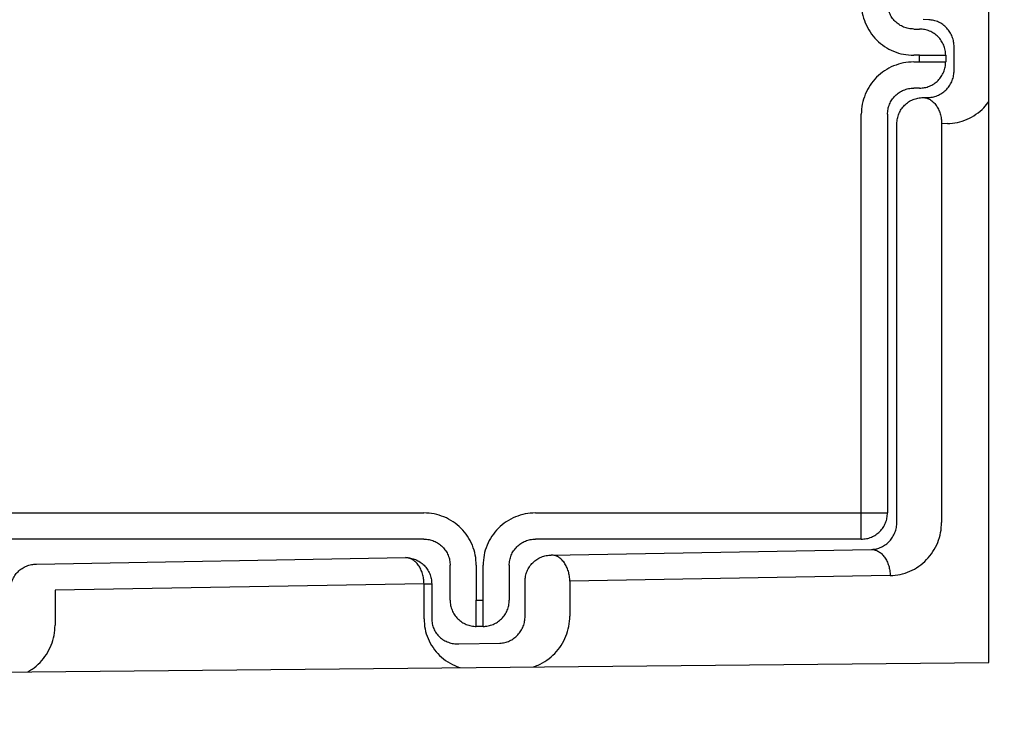
# Model space of a CAD drawing. Extents: x 213 to 6178, y 293 to 4741.
# Drawn here: x 1230 to 1264, y 1134 to 1158 of the extents above; entities that cross this region are included whole.
import ezdxf

# ---------------------------------------------------------------- set-up
doc = ezdxf.new("R2010")
doc.units = 0
doc.layers.get('0').update_dxf_attribs({"linetype": 'CONTINUOUS'})
doc.layers.get('DEFPOINTS').update_dxf_attribs({"linetype": 'CONTINUOUS'})
doc.layers.add('DD0', color=4, linetype='CONTINUOUS')
doc.layers.add('M0', color=3, linetype='CONTINUOUS')
doc.styles.get("Standard").update_dxf_attribs({"font": 'txt', "bigfont": 'BIGFONT'})
doc.dimstyles.new('LEADSTYL', dxfattribs={"dimtxt": 50.000001, "dimasz": 50.000001, "dimexe": 0.18, "dimexo": 0.0625, "dimgap": 1, "dimtad": 0, "dimtih": 1, "dimtoh": 1, "dimdec": 4, "dimzin": 0, "dimtxsty": 'STANDARD', "dimblk1": 'OPEN', "dimblk2": 'OPEN', "dimsah": 1, "dimcen": 0.09, "dimazin": 3, "dimtfac": 1, "dimtdec": 4, "dimtofl": 0, "dimtmove": 0, "dimatfit": 3, "dimtolj": 1, "dimtzin": 0})
doc.dimstyles.get("Standard").update_dxf_attribs({"dimtxt": 58.333335, "dimasz": 50.000001, "dimexe": 1.5, "dimexo": 0.5, "dimgap": 1.5, "dimtad": 3, "dimtih": 1, "dimtoh": 1, "dimtxsty": 'STANDARD', "dimblk1": 'OPEN', "dimblk2": 'OPEN', "dimsah": 1, "dimcen": 0.09, "dimazin": 3, "dimtfac": 1, "dimtdec": 4, "dimtofl": 0, "dimtmove": 0, "dimatfit": 3, "dimtolj": 1, "dimtzin": 0})

# ---------------------------------------------------------------- blocks, each defined once
blk = doc.blocks.new('_OPEN')
at = {"color": 0}
for p, q in [((-0.965926, 0.258819), (0, 0)), ((0, 0), (-1, 0)), ((0, 0), (-0.965926, -0.258819))]:
    blk.add_line(p, q, dxfattribs=at)
blk = doc.blocks.new('*D15')
at = {"layer": 'DD0'}
for p, q in [((1203.074927, 1947.942014), (2140.321398, 1947.942014)), ((2115.321397, 1897.942013), (2115.321397, 985.9421)), ((1715.885201, 935.942099), (2140.321398, 935.942099))]:
    blk.add_line(p, q, dxfattribs=at)
at = {"layer": 'DEFPOINTS'}
for p in [(1194.741644, 1947.942074), (2115.321397, 1947.942074), (1707.551836, 935.942109)]:
    blk.add_point(p, dxfattribs=at)
at = {"layer": 'DD0', "xscale": 50.000001, "yscale": 50.000001}
for p, rotation in [((2115.321397, 1947.942014), 90), ((2115.321397, 935.942099), 270)]:
    blk.add_blockref('_OPEN', p, dxfattribs=dict(at, rotation=rotation))
at = {"layer": 'DD0', "width": 0.833333}
blk.add_text('１０１２', height=50.000001, rotation=90.000003, dxfattribs=at).set_placement((2090.321397, 1346.025435))

msp = doc.modelspace()

# ---------------------------------------------------------------- linework, layer by layer
at = {"layer": 'M0'}
for p, q in [((1263.197421, 1136.192094), (1263.197421, 1201.692092)), ((1261.133179, 1158.277716), (1260.936349, 1158.281143)), ((1260.612726, 1157.957535), (1260.812997, 1157.957535)), ((1262.00217, 1156.537215), (1262.00217, 1157.346974)), ((1260.812997, 1157.057668), (1260.612726, 1157.057668)), ((1260.812997, 1156.826522), (1260.812997, 1157.057668)), ((1260.812997, 1157.057668), (1261.712864, 1157.057668)), ((1261.712864, 1157.057668), (1261.712864, 1156.826522)), ((1260.612726, 1156.826522), (1260.812997, 1156.826522)), ((1260.812997, 1156.826522), (1261.712864, 1156.826522)), ((1260.812997, 1155.926655), (1260.612726, 1155.926655)), ((1260.936349, 1155.603047), (1261.133179, 1155.606474)), ((1258.812993, 1141.326527), (1258.812993, 1155.026804)), ((1259.712859, 1155.026804), (1259.712859, 1141.326527)), ((1260.036483, 1141.002904), (1260.036483, 1154.703181)), ((1261.769577, 1154.706623), (1261.572733, 1154.703181)), ((1261.572733, 1154.703181), (1261.572733, 1141.002904)), ((1229.612722, 1141.326527), (1243.782132, 1141.326527)), ((1247.612729, 1141.326527), (1258.812993, 1141.326527)), ((1258.812993, 1140.426661), (1258.812993, 1141.326527)), ((1258.812993, 1141.326527), (1259.712859, 1141.326527)), ((1243.782132, 1140.426661), (1229.612722, 1140.426661)), ((1258.812993, 1140.426661), (1247.612729, 1140.426661)), ((1248.159363, 1139.880027), (1259.167492, 1140.072163)), ((1230.468168, 1139.571215), (1243.148013, 1139.792542)), ((1244.681999, 1138.326521), (1244.681999, 1139.526795)), ((1245.58185, 1139.526795), (1245.58185, 1138.326521)), ((1245.812997, 1138.326521), (1245.812997, 1139.526795)), ((1246.712863, 1139.526795), (1246.712863, 1138.326521)), ((1259.803891, 1139.172311), (1248.795762, 1138.980161)), ((1243.784412, 1138.892691), (1231.104567, 1138.671349)), ((1243.784412, 1137.692402), (1243.784412, 1138.892691)), ((1243.784412, 1138.892691), (1244.04788, 1138.892691)), ((1244.04788, 1138.892691), (1244.04788, 1137.692402)), ((1247.259497, 1137.779887), (1247.259497, 1138.980161)), ((1248.795762, 1138.980161), (1248.795762, 1137.779887)), ((1231.104567, 1138.671349), (1231.104567, 1137.471075)), ((1245.58185, 1138.326521), (1245.812997, 1138.326521)), ((1245.58185, 1137.426655), (1245.58185, 1138.326521)), ((1245.812997, 1137.426655), (1245.812997, 1138.326521)), ((1245.812997, 1137.426655), (1245.58185, 1137.426655)), ((1244.979709, 1136.824514), (1246.390521, 1136.849146)), ((1207.745701, 1135.642345), (1263.197421, 1136.192094))]:
    msp.add_line(p, q, dxfattribs=at)
at = {"layer": 'M0', "extrusion": (0, 0, -1)}
for points, knots in [([(1258.812993, 1158.857401), (1258.819697, 1158.739597), (1258.826394, 1158.621789), (1258.847579, 1158.506255), (1258.868764, 1158.390721), (1258.904423, 1158.277453), (1258.94998, 1158.168624), (1258.995537, 1158.059796), (1259.05098, 1157.955398), (1259.116291, 1157.857473), (1259.181603, 1157.759549), (1259.25677, 1157.668087), (1259.340092, 1157.584767), (1259.423414, 1157.501447), (1259.51488, 1157.426259), (1259.612813, 1157.360952), (1259.710746, 1157.295645), (1259.815137, 1157.240208), (1259.923964, 1157.194655), (1260.032791, 1157.149101), (1260.146046, 1157.113422), (1260.26158, 1157.092239), (1260.377113, 1157.071057), (1260.494918, 1157.06436), (1260.612726, 1157.057668)], [0, 0, 0, 0, 1, 1, 1, 2, 2, 2, 3, 3, 3, 4, 4, 4, 5, 5, 5, 6, 6, 6, 7, 7, 7, 8, 8, 8, 8]), ([(1260.612726, 1157.957535), (1260.55381, 1157.960863), (1260.494899, 1157.964198), (1260.437115, 1157.974775), (1260.379332, 1157.985352), (1260.322684, 1158.003182), (1260.268256, 1158.025946), (1260.213827, 1158.04871), (1260.161627, 1158.07642), (1260.112658, 1158.109064), (1260.063688, 1158.141709), (1260.017958, 1158.179296), (1259.976297, 1158.220957), (1259.934636, 1158.262618), (1259.897055, 1158.308362), (1259.864404, 1158.357333), (1259.831753, 1158.406304), (1259.804042, 1158.45851), (1259.781271, 1158.512931), (1259.758499, 1158.567352), (1259.740679, 1158.623995), (1259.7301, 1158.681776), (1259.719521, 1158.739556), (1259.716193, 1158.79848), (1259.712859, 1158.857401)], [0, 0, 0, 0, 1, 1, 1, 2, 2, 2, 3, 3, 3, 4, 4, 4, 5, 5, 5, 6, 6, 6, 7, 7, 7, 8, 8, 8, 8]), ([(1262.00217, 1157.346974), (1261.998957, 1157.406007), (1261.995737, 1157.465037), (1261.985525, 1157.523181), (1261.975313, 1157.581325), (1261.958096, 1157.638576), (1261.936113, 1157.693784), (1261.91413, 1157.748992), (1261.887368, 1157.80215), (1261.85584, 1157.852243), (1261.824312, 1157.902336), (1261.788007, 1157.949357), (1261.747777, 1157.992448), (1261.707547, 1158.035539), (1261.663383, 1158.074689), (1261.616095, 1158.10902), (1261.568808, 1158.143351), (1261.51839, 1158.172853), (1261.465832, 1158.197488), (1261.413274, 1158.222123), (1261.358567, 1158.24188), (1261.302769, 1158.25444), (1261.24697, 1158.267001), (1261.190073, 1158.272355), (1261.133179, 1158.277716)], [0, 0, 0, 0, 1, 1, 1, 2, 2, 2, 3, 3, 3, 4, 4, 4, 5, 5, 5, 6, 6, 6, 7, 7, 7, 8, 8, 8, 8]), ([(1261.712864, 1157.057668), (1261.709496, 1157.116553), (1261.706122, 1157.175433), (1261.695519, 1157.233189), (1261.684915, 1157.290946), (1261.667072, 1157.347571), (1261.644288, 1157.401975), (1261.621505, 1157.456379), (1261.593769, 1157.508553), (1261.56111, 1157.557513), (1261.528451, 1157.606473), (1261.490859, 1157.652209), (1261.449202, 1157.693873), (1261.407546, 1157.735538), (1261.361814, 1157.77312), (1261.312857, 1157.805781), (1261.2639, 1157.838442), (1261.211709, 1157.866171), (1261.157304, 1157.888959), (1261.102898, 1157.911748), (1261.046271, 1157.929583), (1260.988518, 1157.94019), (1260.930765, 1157.950796), (1260.871879, 1157.954162), (1260.812997, 1157.957535)], [0, 0, 0, 0, 1, 1, 1, 2, 2, 2, 3, 3, 3, 4, 4, 4, 5, 5, 5, 6, 6, 6, 7, 7, 7, 8, 8, 8, 8]), ([(1260.612726, 1156.826522), (1260.49492, 1156.819827), (1260.377111, 1156.813138), (1260.26158, 1156.791951), (1260.146049, 1156.770764), (1260.032789, 1156.735092), (1259.923964, 1156.689535), (1259.81514, 1156.643979), (1259.710743, 1156.588549), (1259.612813, 1156.523238), (1259.514883, 1156.457927), (1259.423411, 1156.382746), (1259.340092, 1156.299423), (1259.256773, 1156.2161), (1259.181599, 1156.124644), (1259.116291, 1156.026717), (1259.050984, 1155.928789), (1258.995533, 1155.824397), (1258.94998, 1155.715565), (1258.904426, 1155.606734), (1258.868759, 1155.493469), (1258.847579, 1155.377935), (1258.826399, 1155.262401), (1258.819693, 1155.144604), (1258.812993, 1155.026804)], [0, 0, 0, 0, 1, 1, 1, 2, 2, 2, 3, 3, 3, 4, 4, 4, 5, 5, 5, 6, 6, 6, 7, 7, 7, 8, 8, 8, 8]), ([(1260.812997, 1155.926655), (1260.871882, 1155.930023), (1260.930763, 1155.933397), (1260.988518, 1155.944), (1261.046273, 1155.954603), (1261.102895, 1155.972447), (1261.157304, 1155.99523), (1261.211712, 1156.018014), (1261.263897, 1156.045751), (1261.312857, 1156.078409), (1261.361817, 1156.111067), (1261.407542, 1156.148657), (1261.449202, 1156.190316), (1261.490863, 1156.231976), (1261.528448, 1156.277716), (1261.56111, 1156.326677), (1261.593772, 1156.375638), (1261.6215, 1156.427829), (1261.644288, 1156.48223), (1261.667076, 1156.536631), (1261.684912, 1156.593251), (1261.695519, 1156.651001), (1261.706125, 1156.708751), (1261.709491, 1156.767638), (1261.712864, 1156.826522)], [0, 0, 0, 0, 1, 1, 1, 2, 2, 2, 3, 3, 3, 4, 4, 4, 5, 5, 5, 6, 6, 6, 7, 7, 7, 8, 8, 8, 8]), ([(1261.133179, 1155.606474), (1261.190075, 1155.61183), (1261.246968, 1155.617192), (1261.302769, 1155.62975), (1261.35857, 1155.642307), (1261.413271, 1155.662071), (1261.465832, 1155.686702), (1261.518393, 1155.711333), (1261.568806, 1155.740842), (1261.616095, 1155.77517), (1261.663385, 1155.809498), (1261.707544, 1155.848655), (1261.747777, 1155.891742), (1261.78801, 1155.934829), (1261.824309, 1155.981856), (1261.85584, 1156.031947), (1261.887371, 1156.082038), (1261.914125, 1156.1352), (1261.936113, 1156.190406), (1261.9581, 1156.245611), (1261.975309, 1156.302868), (1261.985525, 1156.361009), (1261.99574, 1156.419151), (1261.998952, 1156.478185), (1262.00217, 1156.537215)], [0, 0, 0, 0, 1, 1, 1, 2, 2, 2, 3, 3, 3, 4, 4, 4, 5, 5, 5, 6, 6, 6, 7, 7, 7, 8, 8, 8, 8]), ([(1259.712859, 1155.026804), (1259.716189, 1155.085721), (1259.719524, 1155.144634), (1259.7301, 1155.202414), (1259.740676, 1155.260195), (1259.758504, 1155.316835), (1259.781271, 1155.371259), (1259.804038, 1155.425684), (1259.831756, 1155.477884), (1259.864404, 1155.526857), (1259.897052, 1155.57583), (1259.93464, 1155.621568), (1259.976297, 1155.663233), (1260.017954, 1155.704897), (1260.063691, 1155.742478), (1260.112658, 1155.775125), (1260.161624, 1155.807773), (1260.21383, 1155.835476), (1260.268256, 1155.858244), (1260.322681, 1155.881012), (1260.379334, 1155.898835), (1260.437115, 1155.909415), (1260.494897, 1155.919995), (1260.553813, 1155.923322), (1260.612726, 1155.926655)], [0, 0, 0, 0, 1, 1, 1, 2, 2, 2, 3, 3, 3, 4, 4, 4, 5, 5, 5, 6, 6, 6, 7, 7, 7, 8, 8, 8, 8]), ([(1260.036483, 1154.703181), (1260.039843, 1154.762067), (1260.043209, 1154.820949), (1260.053813, 1154.878701), (1260.064417, 1154.936454), (1260.082271, 1154.993068), (1260.105058, 1155.047472), (1260.127845, 1155.101876), (1260.155578, 1155.154061), (1260.188236, 1155.203025), (1260.220894, 1155.251989), (1260.258487, 1155.297722), (1260.300144, 1155.339386), (1260.341801, 1155.381049), (1260.387533, 1155.418632), (1260.43649, 1155.451293), (1260.485447, 1155.483954), (1260.537638, 1155.511684), (1260.592043, 1155.534472), (1260.646448, 1155.55726), (1260.703075, 1155.575096), (1260.760828, 1155.585702), (1260.818581, 1155.596308), (1260.877467, 1155.599675), (1260.936349, 1155.603047)], [0, 0, 0, 0, 1, 1, 1, 2, 2, 2, 3, 3, 3, 4, 4, 4, 5, 5, 5, 6, 6, 6, 7, 7, 7, 8, 8, 8, 8]), ([(1260.936349, 1155.603047), (1260.977671, 1155.599028), (1261.018989, 1155.595003), (1261.059537, 1155.583869), (1261.100085, 1155.572735), (1261.139856, 1155.554482), (1261.178091, 1155.531387), (1261.216325, 1155.508292), (1261.253015, 1155.480345), (1261.28748, 1155.447568), (1261.321945, 1155.414792), (1261.354177, 1155.377176), (1261.383593, 1155.335586), (1261.413008, 1155.293996), (1261.439599, 1155.24842), (1261.462777, 1155.199687), (1261.485955, 1155.150954), (1261.505713, 1155.099055), (1261.522054, 1155.044998), (1261.538395, 1154.990941), (1261.551311, 1154.934719), (1261.559188, 1154.87739), (1261.567065, 1154.820061), (1261.569897, 1154.761619), (1261.572733, 1154.703181)], [0, 0, 0, 0, 1, 1, 1, 2, 2, 2, 3, 3, 3, 4, 4, 4, 5, 5, 5, 6, 6, 6, 7, 7, 7, 8, 8, 8, 8]), ([(1261.769577, 1154.706623), (1261.885272, 1154.715247), (1262.000971, 1154.723867), (1262.114688, 1154.747214), (1262.228406, 1154.77056), (1262.340149, 1154.808622), (1262.446522, 1154.855411), (1262.552895, 1154.9022), (1262.653906, 1154.957708), (1262.752339, 1155.027057), (1262.850771, 1155.096407), (1262.946632, 1155.179588), (1263.020381, 1155.255537), (1263.09413, 1155.331485), (1263.145778, 1155.400194), (1263.197421, 1155.468907)], [0, 0, 0, 0, 1, 1, 1, 2, 2, 2, 3, 3, 3, 4, 4, 4, 5, 5, 5, 5]), ([(1245.58185, 1139.526795), (1245.575155, 1139.6446), (1245.568466, 1139.76241), (1245.547279, 1139.877941), (1245.526093, 1139.993472), (1245.490421, 1140.106732), (1245.444864, 1140.215556), (1245.399306, 1140.324381), (1245.343874, 1140.428778), (1245.278567, 1140.526708), (1245.213259, 1140.624637), (1245.138089, 1140.71611), (1245.054766, 1140.799429), (1244.971443, 1140.882747), (1244.879977, 1140.957922), (1244.782045, 1141.023229), (1244.684113, 1141.088536), (1244.579725, 1141.143987), (1244.470894, 1141.189541), (1244.362063, 1141.235095), (1244.248798, 1141.270762), (1244.133263, 1141.291942), (1244.017729, 1141.313122), (1243.899932, 1141.319827), (1243.782132, 1141.326527)], [0, 0, 0, 0, 1, 1, 1, 2, 2, 2, 3, 3, 3, 4, 4, 4, 5, 5, 5, 6, 6, 6, 7, 7, 7, 8, 8, 8, 8]), ([(1247.612729, 1141.326527), (1247.494926, 1141.319824), (1247.377118, 1141.313126), (1247.261583, 1141.291942), (1247.146048, 1141.270757), (1247.032777, 1141.235098), (1246.923953, 1141.189541), (1246.815128, 1141.143984), (1246.710741, 1141.08854), (1246.612817, 1141.023229), (1246.514892, 1140.957918), (1246.423419, 1140.88275), (1246.340095, 1140.799429), (1246.256772, 1140.716107), (1246.181587, 1140.624641), (1246.11628, 1140.526708), (1246.050973, 1140.428774), (1245.995533, 1140.324383), (1245.949983, 1140.215556), (1245.904433, 1140.106729), (1245.868764, 1139.993474), (1245.847582, 1139.877941), (1245.826401, 1139.762407), (1245.819696, 1139.644603), (1245.812997, 1139.526795)], [0, 0, 0, 0, 1, 1, 1, 2, 2, 2, 3, 3, 3, 4, 4, 4, 5, 5, 5, 6, 6, 6, 7, 7, 7, 8, 8, 8, 8]), ([(1258.812993, 1140.426661), (1258.871878, 1140.430021), (1258.930759, 1140.433387), (1258.988514, 1140.443991), (1259.046269, 1140.454595), (1259.102891, 1140.472449), (1259.157299, 1140.495236), (1259.211708, 1140.518024), (1259.263893, 1140.545757), (1259.312853, 1140.578415), (1259.361812, 1140.611072), (1259.407538, 1140.648665), (1259.449198, 1140.690322), (1259.490859, 1140.731979), (1259.528445, 1140.777711), (1259.561106, 1140.826668), (1259.593767, 1140.875625), (1259.621493, 1140.927816), (1259.644284, 1140.982221), (1259.667076, 1141.036626), (1259.684922, 1141.093254), (1259.695529, 1141.151007), (1259.706137, 1141.20876), (1259.709495, 1141.267645), (1259.712859, 1141.326527)], [0, 0, 0, 0, 1, 1, 1, 2, 2, 2, 3, 3, 3, 4, 4, 4, 5, 5, 5, 6, 6, 6, 7, 7, 7, 8, 8, 8, 8]), ([(1259.167492, 1140.072163), (1259.224388, 1140.077518), (1259.281281, 1140.082881), (1259.337082, 1140.095438), (1259.392883, 1140.107996), (1259.447585, 1140.12776), (1259.500145, 1140.15239), (1259.552706, 1140.177021), (1259.603118, 1140.206531), (1259.650409, 1140.240859), (1259.697699, 1140.275187), (1259.741861, 1140.314343), (1259.78209, 1140.35743), (1259.82232, 1140.400517), (1259.858607, 1140.447545), (1259.890139, 1140.497635), (1259.92167, 1140.547726), (1259.948435, 1140.600889), (1259.970426, 1140.656094), (1259.992417, 1140.7113), (1260.009624, 1140.768556), (1260.019838, 1140.826698), (1260.030053, 1140.884839), (1260.033265, 1140.943873), (1260.036483, 1141.002904)], [0, 0, 0, 0, 1, 1, 1, 2, 2, 2, 3, 3, 3, 4, 4, 4, 5, 5, 5, 6, 6, 6, 7, 7, 7, 8, 8, 8, 8]), ([(1259.803891, 1139.172311), (1259.919669, 1139.181027), (1260.035452, 1139.189737), (1260.149002, 1139.212902), (1260.262551, 1139.236067), (1260.373875, 1139.273674), (1260.480836, 1139.321099), (1260.587796, 1139.368524), (1260.690402, 1139.425756), (1260.786652, 1139.492746), (1260.882902, 1139.559735), (1260.972805, 1139.636472), (1261.054694, 1139.721225), (1261.136583, 1139.805978), (1261.210467, 1139.898739), (1261.27465, 1139.997791), (1261.338833, 1140.096843), (1261.393327, 1140.202178), (1261.438101, 1140.311788), (1261.482875, 1140.421399), (1261.517941, 1140.535278), (1261.538758, 1140.651177), (1261.559576, 1140.767076), (1261.566157, 1140.884988), (1261.572733, 1141.002904)], [0, 0, 0, 0, 1, 1, 1, 2, 2, 2, 3, 3, 3, 4, 4, 4, 5, 5, 5, 6, 6, 6, 7, 7, 7, 8, 8, 8, 8]), ([(1243.782132, 1140.426661), (1243.841047, 1140.423332), (1243.899958, 1140.419996), (1243.957743, 1140.409421), (1244.015527, 1140.398845), (1244.072178, 1140.381017), (1244.126602, 1140.35825), (1244.181027, 1140.335483), (1244.233216, 1140.307764), (1244.282185, 1140.275116), (1244.331155, 1140.242468), (1244.376896, 1140.20488), (1244.418561, 1140.163224), (1244.460226, 1140.121567), (1244.497804, 1140.075831), (1244.530454, 1140.026863), (1244.563104, 1139.977895), (1244.590816, 1139.925687), (1244.613587, 1139.871265), (1244.636359, 1139.816843), (1244.654179, 1139.7602), (1244.664758, 1139.70242), (1244.675337, 1139.64464), (1244.678665, 1139.585716), (1244.681999, 1139.526795)], [0, 0, 0, 0, 1, 1, 1, 2, 2, 2, 3, 3, 3, 4, 4, 4, 5, 5, 5, 6, 6, 6, 7, 7, 7, 8, 8, 8, 8]), ([(1246.712863, 1139.526795), (1246.716191, 1139.585718), (1246.719527, 1139.644637), (1246.730104, 1139.70242), (1246.740681, 1139.760203), (1246.758511, 1139.81684), (1246.781274, 1139.871265), (1246.804037, 1139.92569), (1246.831745, 1139.977892), (1246.864393, 1140.026863), (1246.897041, 1140.075834), (1246.93464, 1140.121563), (1246.976301, 1140.163224), (1247.017961, 1140.204884), (1247.063694, 1140.242465), (1247.112661, 1140.275116), (1247.161628, 1140.307767), (1247.213837, 1140.335479), (1247.268259, 1140.35825), (1247.322681, 1140.381021), (1247.379324, 1140.398841), (1247.437104, 1140.409421), (1247.494884, 1140.42), (1247.553808, 1140.423327), (1247.612729, 1140.426661)], [0, 0, 0, 0, 1, 1, 1, 2, 2, 2, 3, 3, 3, 4, 4, 4, 5, 5, 5, 6, 6, 6, 7, 7, 7, 8, 8, 8, 8]), ([(1259.167492, 1140.072163), (1259.208821, 1140.068152), (1259.250148, 1140.064135), (1259.290695, 1140.053), (1259.331241, 1140.041864), (1259.371003, 1140.023598), (1259.409233, 1140.000503), (1259.447464, 1139.977408), (1259.484158, 1139.949471), (1259.518623, 1139.916699), (1259.553088, 1139.883926), (1259.585317, 1139.846308), (1259.614735, 1139.804716), (1259.644153, 1139.763125), (1259.670753, 1139.71755), (1259.693935, 1139.668818), (1259.717117, 1139.620086), (1259.736876, 1139.56819), (1259.753212, 1139.514129), (1259.769548, 1139.460068), (1259.782454, 1139.403836), (1259.790331, 1139.346506), (1259.798207, 1139.289176), (1259.801047, 1139.230742), (1259.803891, 1139.172311)], [0, 0, 0, 0, 1, 1, 1, 2, 2, 2, 3, 3, 3, 4, 4, 4, 5, 5, 5, 6, 6, 6, 7, 7, 7, 8, 8, 8, 8]), ([(1243.148013, 1139.792542), (1243.206898, 1139.789183), (1243.265779, 1139.785817), (1243.323534, 1139.775212), (1243.38129, 1139.764607), (1243.437912, 1139.74675), (1243.49232, 1139.723967), (1243.546728, 1139.701184), (1243.598913, 1139.673462), (1243.647873, 1139.640804), (1243.696833, 1139.608146), (1243.742558, 1139.570542), (1243.784218, 1139.528881), (1243.825879, 1139.48722), (1243.863464, 1139.441492), (1243.896126, 1139.392535), (1243.928788, 1139.343579), (1243.956517, 1139.291385), (1243.979304, 1139.236982), (1244.002092, 1139.18258), (1244.019928, 1139.125961), (1244.030535, 1139.068212), (1244.041141, 1139.010462), (1244.044507, 1138.951575), (1244.04788, 1138.892691)], [0, 0, 0, 0, 1, 1, 1, 2, 2, 2, 3, 3, 3, 4, 4, 4, 5, 5, 5, 6, 6, 6, 7, 7, 7, 8, 8, 8, 8]), ([(1243.784412, 1138.892691), (1243.781572, 1138.951124), (1243.778726, 1139.009553), (1243.770852, 1139.066885), (1243.762978, 1139.124218), (1243.750066, 1139.180445), (1243.733733, 1139.234509), (1243.7174, 1139.288572), (1243.697638, 1139.340462), (1243.674457, 1139.389198), (1243.651275, 1139.437933), (1243.624668, 1139.483505), (1243.595257, 1139.525096), (1243.565845, 1139.566687), (1243.533622, 1139.604288), (1243.499159, 1139.637064), (1243.464696, 1139.669839), (1243.427988, 1139.697779), (1243.389755, 1139.720883), (1243.351522, 1139.743986), (1243.31176, 1139.762242), (1243.271216, 1139.773379), (1243.230672, 1139.784517), (1243.189342, 1139.788527), (1243.148013, 1139.792542)], [0, 0, 0, 0, 1, 1, 1, 2, 2, 2, 3, 3, 3, 4, 4, 4, 5, 5, 5, 6, 6, 6, 7, 7, 7, 8, 8, 8, 8]), ([(1247.259497, 1138.980161), (1247.262865, 1139.039047), (1247.266239, 1139.097929), (1247.276842, 1139.155682), (1247.287445, 1139.213434), (1247.305288, 1139.270048), (1247.328072, 1139.324452), (1247.350856, 1139.378856), (1247.378592, 1139.431042), (1247.411251, 1139.480005), (1247.443909, 1139.528969), (1247.481498, 1139.574701), (1247.523158, 1139.616366), (1247.564818, 1139.65803), (1247.610558, 1139.695616), (1247.659519, 1139.728274), (1247.70848, 1139.760931), (1247.760671, 1139.788649), (1247.815072, 1139.811437), (1247.869473, 1139.834225), (1247.926093, 1139.852071), (1247.983843, 1139.862682), (1248.041592, 1139.873293), (1248.10048, 1139.876657), (1248.159363, 1139.880027)], [0, 0, 0, 0, 1, 1, 1, 2, 2, 2, 3, 3, 3, 4, 4, 4, 5, 5, 5, 6, 6, 6, 7, 7, 7, 8, 8, 8, 8]), ([(1248.795762, 1138.980161), (1248.792921, 1139.038602), (1248.790076, 1139.097039), (1248.782202, 1139.15437), (1248.774328, 1139.211701), (1248.761417, 1139.267919), (1248.745083, 1139.321978), (1248.728749, 1139.376038), (1248.708984, 1139.427932), (1248.685806, 1139.476667), (1248.662629, 1139.525403), (1248.636033, 1139.570972), (1248.606622, 1139.612566), (1248.57721, 1139.65416), (1248.544976, 1139.691769), (1248.510509, 1139.724548), (1248.476042, 1139.757328), (1248.439336, 1139.785268), (1248.401105, 1139.808367), (1248.362873, 1139.831466), (1248.32311, 1139.849712), (1248.282566, 1139.860849), (1248.242022, 1139.871986), (1248.200691, 1139.876004), (1248.159363, 1139.880027)], [0, 0, 0, 0, 1, 1, 1, 2, 2, 2, 3, 3, 3, 4, 4, 4, 5, 5, 5, 6, 6, 6, 7, 7, 7, 8, 8, 8, 8]), ([(1229.568302, 1138.671349), (1229.57167, 1138.730234), (1229.575044, 1138.789115), (1229.585647, 1138.84687), (1229.59625, 1138.904625), (1229.614094, 1138.961247), (1229.636877, 1139.015655), (1229.659661, 1139.070064), (1229.687397, 1139.12225), (1229.720056, 1139.171209), (1229.752714, 1139.220167), (1229.790306, 1139.265889), (1229.831963, 1139.307554), (1229.87362, 1139.349219), (1229.919352, 1139.386816), (1229.968309, 1139.419477), (1230.017266, 1139.452138), (1230.069457, 1139.479853), (1230.123862, 1139.50264), (1230.178267, 1139.525428), (1230.234895, 1139.543277), (1230.292648, 1139.553885), (1230.350401, 1139.564494), (1230.409286, 1139.567852), (1230.468168, 1139.571215)], [0, 0, 0, 0, 1, 1, 1, 2, 2, 2, 3, 3, 3, 4, 4, 4, 5, 5, 5, 6, 6, 6, 7, 7, 7, 8, 8, 8, 8]), ([(1244.681999, 1138.326521), (1244.685358, 1138.267635), (1244.688723, 1138.208753), (1244.699329, 1138.151001), (1244.709934, 1138.093248), (1244.72779, 1138.036634), (1244.750574, 1137.98223), (1244.773357, 1137.927826), (1244.801079, 1137.875641), (1244.833737, 1137.826677), (1244.866395, 1137.777713), (1244.903999, 1137.73198), (1244.94566, 1137.690316), (1244.987321, 1137.648653), (1245.033049, 1137.61107), (1245.082005, 1137.578408), (1245.130962, 1137.545747), (1245.183156, 1137.518018), (1245.237559, 1137.49523), (1245.291961, 1137.472442), (1245.34858, 1137.454606), (1245.406329, 1137.444), (1245.464079, 1137.433394), (1245.522966, 1137.430027), (1245.58185, 1137.426655)], [0, 0, 0, 0, 1, 1, 1, 2, 2, 2, 3, 3, 3, 4, 4, 4, 5, 5, 5, 6, 6, 6, 7, 7, 7, 8, 8, 8, 8]), ([(1245.812997, 1137.426655), (1245.871881, 1137.430023), (1245.930762, 1137.433397), (1245.988517, 1137.444), (1246.046273, 1137.454603), (1246.102895, 1137.472446), (1246.157303, 1137.49523), (1246.211711, 1137.518014), (1246.263896, 1137.54575), (1246.312856, 1137.578408), (1246.361816, 1137.611067), (1246.407541, 1137.648656), (1246.449202, 1137.690316), (1246.490862, 1137.731976), (1246.528448, 1137.777716), (1246.561109, 1137.826677), (1246.593771, 1137.875638), (1246.6215, 1137.927829), (1246.644288, 1137.98223), (1246.667076, 1138.036631), (1246.684912, 1138.093251), (1246.695518, 1138.151001), (1246.706124, 1138.20875), (1246.709491, 1138.267638), (1246.712863, 1138.326521)], [0, 0, 0, 0, 1, 1, 1, 2, 2, 2, 3, 3, 3, 4, 4, 4, 5, 5, 5, 6, 6, 6, 7, 7, 7, 8, 8, 8, 8]), ([(1243.784412, 1137.692402), (1243.791215, 1137.57473), (1243.798012, 1137.457053), (1243.819609, 1137.341882), (1243.841205, 1137.226712), (1243.87759, 1137.114039), (1243.923827, 1137.00607), (1243.970065, 1136.8981), (1244.026149, 1136.794826), (1244.09309, 1136.697884), (1244.160031, 1136.600942), (1244.237821, 1136.510326), (1244.320869, 1136.429142), (1244.403917, 1136.347957), (1244.492218, 1136.276196), (1244.598433, 1136.210184), (1244.704648, 1136.144172), (1244.828772, 1136.083903), (1244.915112, 1136.0494), (1244.956065, 1136.033035), (1244.988517, 1136.022464), (1245.02097, 1136.011894)], [0, 0, 0, 0, 1, 1, 1, 2, 2, 2, 3, 3, 3, 4, 4, 4, 5, 5, 5, 6, 6, 6, 7, 7, 7, 7]), ([(1244.04788, 1137.692402), (1244.051326, 1137.633603), (1244.05478, 1137.574808), (1244.065731, 1137.517403), (1244.076683, 1137.459999), (1244.095144, 1137.403993), (1244.11872, 1137.350376), (1244.142295, 1137.296759), (1244.170997, 1137.245539), (1244.204804, 1137.197729), (1244.238611, 1137.149918), (1244.277534, 1137.105527), (1244.320675, 1137.065347), (1244.363817, 1137.025167), (1244.411187, 1136.989209), (1244.461894, 1136.958297), (1244.5126, 1136.927384), (1244.566652, 1136.901527), (1244.623005, 1136.880691), (1244.679358, 1136.859856), (1244.738021, 1136.844053), (1244.797855, 1136.835526), (1244.857689, 1136.826999), (1244.918701, 1136.82576), (1244.979709, 1136.824514)], [0, 0, 0, 0, 1, 1, 1, 2, 2, 2, 3, 3, 3, 4, 4, 4, 5, 5, 5, 6, 6, 6, 7, 7, 7, 8, 8, 8, 8]), ([(1246.390521, 1136.849146), (1246.447419, 1136.854494), (1246.504314, 1136.859848), (1246.560111, 1136.872406), (1246.615909, 1136.884965), (1246.670602, 1136.904739), (1246.72316, 1136.929374), (1246.775718, 1136.954008), (1246.826132, 1136.983515), (1246.873423, 1137.017842), (1246.920713, 1137.052169), (1246.964871, 1137.091325), (1247.005104, 1137.134414), (1247.045338, 1137.177502), (1247.081637, 1137.224531), (1247.113168, 1137.274619), (1247.144699, 1137.324706), (1247.171453, 1137.377861), (1247.19344, 1137.433063), (1247.215427, 1137.488264), (1247.232637, 1137.545521), (1247.242853, 1137.603666), (1247.253068, 1137.661811), (1247.25628, 1137.720851), (1247.259497, 1137.779887)], [0, 0, 0, 0, 1, 1, 1, 2, 2, 2, 3, 3, 3, 4, 4, 4, 5, 5, 5, 6, 6, 6, 7, 7, 7, 8, 8, 8, 8]), ([(1247.544005, 1136.036913), (1247.591982, 1136.053072), (1247.63996, 1136.069226), (1247.703865, 1136.098082), (1247.79115, 1136.137497), (1247.908149, 1136.200592), (1248.009666, 1136.269729), (1248.111184, 1136.338866), (1248.197227, 1136.414034), (1248.277708, 1136.498208), (1248.35819, 1136.582383), (1248.433113, 1136.675552), (1248.497679, 1136.774759), (1248.562245, 1136.873966), (1248.616461, 1136.979201), (1248.66113, 1137.088771), (1248.705799, 1137.198341), (1248.740927, 1137.312237), (1248.761773, 1137.428145), (1248.782618, 1137.544054), (1248.789192, 1137.661969), (1248.795762, 1137.779887)], [0, 0, 0, 0, 1, 1, 1, 2, 2, 2, 3, 3, 3, 4, 4, 4, 5, 5, 5, 6, 6, 6, 7, 7, 7, 7]), ([(1230.164349, 1135.864596), (1230.210935, 1135.891016), (1230.257523, 1135.917431), (1230.318471, 1135.960917), (1230.397214, 1136.0171), (1230.499929, 1136.101762), (1230.586513, 1136.189412), (1230.673097, 1136.277061), (1230.743557, 1136.36769), (1230.806484, 1136.465962), (1230.869412, 1136.564235), (1230.924812, 1136.670139), (1230.96992, 1136.77996), (1231.015029, 1136.88978), (1231.049852, 1137.003509), (1231.070578, 1137.119348), (1231.091303, 1137.235188), (1231.097937, 1137.35313), (1231.104567, 1137.471075)], [0, 0, 0, 0, 1, 1, 1, 2, 2, 2, 3, 3, 3, 4, 4, 4, 5, 5, 5, 6, 6, 6, 6])]:
    msp.add_open_spline(points, degree=3, knots=knots, dxfattribs=at)

# ---------------------------------------------------------------- dimensions: what is measured, and where the dimension line sits
at = {"layer": 'DD0', "color": 4}
dim = msp.add_linear_dim(base=(2115.321397, 1947.942074), p1=(1707.551836, 935.942109), p2=(1194.741644, 1947.942074), angle=90, text='１０１２', dimstyle='STANDARD', override={"dimtxt": 0, "dimexe": 24.999951, "dimexo": 8.333284, "dimtih": 1, "dimtoh": 1}, dxfattribs=at)
dim.commit()
dim.dimension.update_dxf_attribs({"geometry": '*D15', "text_midpoint": (2106.988064, 1441.94212), "dimtype": 160, "text_rotation": 90.000002})

# ---------------------------------------------------------------- leaders
at = {"layer": 'DD0'}
msp.add_leader([(1380.017121, 1383.942063), (1108.501841, 358.373427), (775.1685, 358.373427)], dimstyle='LEADSTYL', dxfattribs=at)

doc.saveas('drawing.dxf')
